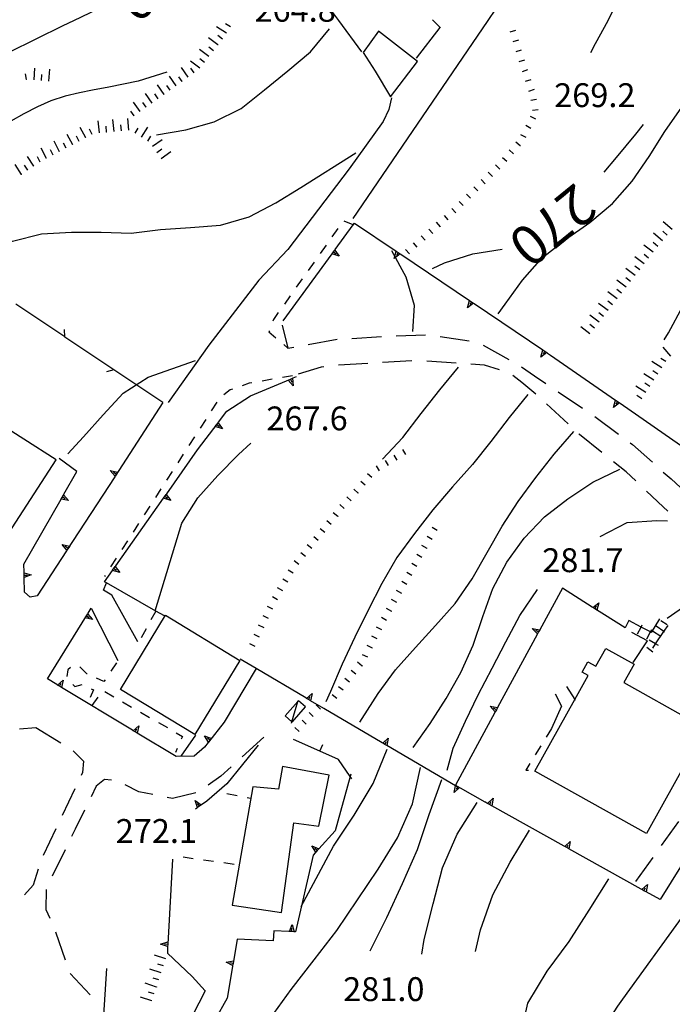
# Model space of a CAD drawing. Units: metres. Extents: x 482365 to 486304, y 4503083 to 4506174.
# Drawn here: x 482580 to 482668, y 4503739 to 4503873 of the extents above; entities that cross this region are included whole.
import ezdxf

# ---------------------------------------------------------------- set-up
doc = ezdxf.new("R2010")
doc.units = ezdxf.units.M
doc.header["$MEASUREMENT"] = 0
for name, color, linetype in [("'03 muro di sostegno", 254, 'Continuous'), ("'03 recinzione", 254, 'Continuous'), ('careggiabile non asfaltata', 254, 'Continuous'), ('curva direttrice a 10 mt', 254, 'Continuous'), ('curva intermedia a 2 mt', 254, 'Continuous'), ('EDIFICIO', 250, 'Continuous'), ('GRADINI', 254, 'Continuous'), ('marciapiede - spartitraffico', 254, 'Continuous'), ('muro di sostegno', 254, 'Continuous'), ('muro di sostegno v', 254, 'Continuous'), ('muro divisorio', 254, 'Continuous'), ('muro divisorio v', 254, 'Continuous'), ('punto quotato a terra', 254, 'Continuous'), ('recinzione', 254, 'Continuous'), ('recinzione v', 254, 'Continuous'), ('scarpata fino a 1 mt', 254, 'Continuous'), ('scarpata fino a 1 mt v', 254, 'Continuous'), ('scarpata fino a 2 mt', 254, 'Continuous'), ('scarpata fino a 2 mt v', 254, 'Continuous'), ('strada secondaria da 6 a 8 mt 2 classe', 254, 'Continuous'), ('strada secondaria meno di 6 mt 3 classe', 254, 'Continuous'), ('tettoia - baracca', 254, 'Continuous'), ('TOPO02', 250, 'Continuous')]:
    doc.layers.add(name, color=color, linetype=linetype)
doc.styles.add('SIMPLEX', font='SIMPLEX')

msp = doc.modelspace()

# ---------------------------------------------------------------- linework, layer by layer
at = {"layer": "'03 muro di sostegno"}
msp.add_line((482579.69, 4503776.52), (482581.89, 4503776.73), dxfattribs=at)
at = {"layer": "'03 recinzione", "linetype": 'Continuous'}
for p, q in [((482623.03, 4503872.71), (482618.29, 4503879.15)), ((482626.16, 4503868.43), (482623.03, 4503872.71))]:
    msp.add_line(p, q, dxfattribs=at)
at = {"layer": 'careggiabile non asfaltata', "linetype": 'Continuous'}
for p, q in [((482615.32, 4503831.32), (482616.11, 4503828.23)), ((482618.89, 4503828.72), (482622.79, 4503829.42)), ((482622.79, 4503829.42), (482622.82, 4503829.42)), ((482624.82, 4503829.55), (482628.81, 4503829.82)), ((482630.81, 4503829.89), (482634.81, 4503830.05)), ((482636.78, 4503829.8), (482640.74, 4503829.22)), ((482616.11, 4503828.23), (482616.92, 4503828.37)), ((482642.61, 4503828.61), (482646.12, 4503826.68)), ((482632.96, 4503826.48), (482628.97, 4503826.27)), ((482638.95, 4503826.18), (482634.96, 4503826.45)), ((482620.64, 4503825.64), (482617.51, 4503824.67)), ((482620.99, 4503825.68), (482620.64, 4503825.64)), ((482626.97, 4503826.15), (482622.98, 4503825.93)), ((482642.79, 4503825.93), (482640.95, 4503826.05)), ((482644.84, 4503825.27), (482642.79, 4503825.93)), ((482647.84, 4503825.67), (482649.59, 4503824.45)), ((482647.89, 4503823.55), (482646.67, 4503824.52)), ((482649.76, 4503821.99), (482647.89, 4503823.55)), ((482649.59, 4503824.45), (482651.14, 4503823.41)), ((482652.8, 4503822.29), (482656.12, 4503820.06)), ((482654.18, 4503817.93), (482651.25, 4503820.65)), ((482657.77, 4503818.94), (482660.99, 4503816.55)), ((482655.73, 4503816.49), (482655.64, 4503816.57)), ((482658.75, 4503814.05), (482655.73, 4503816.49)), ((482662.6, 4503815.37), (482662.89, 4503815.15)), ((482662.89, 4503815.15), (482665.6, 4503812.73)), ((482662.03, 4503811.41), (482660.32, 4503812.79)), ((482663.34, 4503810.19), (482662.03, 4503811.41)), ((482667.09, 4503811.4), (482668.14, 4503810.46)), ((482668.14, 4503810.46), (482670.07, 4503808.72)), ((482667.09, 4503806.67), (482664.8, 4503808.82)), ((482667.72, 4503806.09), (482667.09, 4503806.67)), ((482667.59, 4503791.58), (482670.85, 4503793.81)), ((482581.89, 4503776.73), (482585.29, 4503774.62)), ((482612.86, 4503775.42), (482609.9, 4503772.74)), ((482586.97, 4503773.56), (482588.39, 4503772.13)), ((482588.39, 4503772.13), (482588.22, 4503770.6)), ((482588.22, 4503770.6), (482588.03, 4503770.19)), ((482607, 4503770.1), (482605.3, 4503768.9)), ((482608.42, 4503771.39), (482607, 4503770.1)), ((482590.09, 4503768.74), (482589.39, 4503767.3)), ((482591.22, 4503769.66), (482590.09, 4503768.74)), ((482592.15, 4503769.56), (482591.22, 4503769.66)), ((482595.86, 4503767.99), (482594.02, 4503768.94)), ((482587.17, 4503768.38), (482585.46, 4503764.77)), ((482597.76, 4503767.63), (482595.86, 4503767.99)), ((482603.62, 4503767.85), (482600.47, 4503767.1)), ((482600.47, 4503767.1), (482599.72, 4503767.24)), ((482588.51, 4503765.5), (482587.25, 4503762.92)), ((482666.85, 4503760.69), (482669.18, 4503763.95)), ((482584.6, 4503762.96), (482582.89, 4503759.35)), ((482587.25, 4503762.92), (482586.76, 4503761.91)), ((482585.87, 4503760.11), (482584.11, 4503756.52)), ((482663.37, 4503755.81), (482665.7, 4503759.07)), ((482582.21, 4503757.47), (482581.54, 4503755.34)), ((482581.54, 4503755.34), (482580.36, 4503754.02)), ((482583.29, 4503754.71), (482583.27, 4503752.02)), ((482583.27, 4503752.02), (482583.79, 4503750.82)), ((482584.55, 4503748.97), (482585.86, 4503745.19)), ((482586.58, 4503743.34), (482589.29, 4503740.41))]:
    msp.add_line(p, q, dxfattribs=at)
at = {"layer": 'curva direttrice a 10 mt', "color": 254, "linetype": 'Continuous', "flags": 128}
for points in [[(482587.07, 4503872.7), (482589.25, 4503873.73), (482591.7, 4503874.91)], [(482563.48, 4503857.86), (482564.8, 4503859.32), (482567.71, 4503862.14), (482571.08, 4503864.41), (482574.65, 4503866.43), (482578.27, 4503868.41), (482581.96, 4503870.23), (482585.61, 4503872.02), (482587.07, 4503872.7)], [(482659.06, 4503852.13), (482660.74, 4503854.12), (482663.34, 4503857.26), (482664.38, 4503858.57)], [(482633.07, 4503830.46), (482633.3, 4503833.99), (482632.18, 4503837.84), (482630.23, 4503841.41)], [(482635.74, 4503839.03), (482637.37, 4503839.82), (482641.21, 4503841.02), (482645.19, 4503841.66)], [(482598.12, 4503792.56), (482601.71, 4503804.48), (482603.9, 4503807.91), (482606.59, 4503810.91), (482609.43, 4503813.77), (482611.07, 4503815.31)], [(482658.52, 4503802.65), (482662.19, 4503804.56), (482666.19, 4503804.84), (482667.68, 4503804.79)], [(482637.76, 4503770.92), (482638.54, 4503773.91), (482640.21, 4503777.56), (482641.96, 4503781.17), (482643.85, 4503784.77), (482645.71, 4503788.36), (482647.61, 4503791.92), (482650, 4503795.47)], [(482627.29, 4503746.42), (482629.55, 4503750.93), (482631.68, 4503755.54), (482633.72, 4503760.16), (482635.32, 4503764.92), (482637.02, 4503769.65)]]:
    msp.add_lwpolyline(points, dxfattribs=at)
at = {"layer": 'curva intermedia a 2 mt', "color": 254, "linetype": 'Continuous', "flags": 128}
for points in [[(482659.59, 4503872.71), (482659.84, 4503873.18), (482661.65, 4503876.77), (482663.09, 4503880.52), (482664.28, 4503884.37), (482665.25, 4503888.36), (482665.74, 4503892.4), (482666.28, 4503896.45), (482667.26, 4503900.33)], [(482644.67, 4503832.86), (482645.63, 4503834.17), (482647.98, 4503837.44), (482650.63, 4503840.46), (482653.79, 4503842.99), (482657.11, 4503845.28), (482660.21, 4503847.84), (482662.87, 4503850.89), (482665.15, 4503854.22), (482667.31, 4503857.64), (482669.61, 4503860.95), (482671.81, 4503864.42), (482673.76, 4503867.93), (482675.65, 4503871.51), (482676.3, 4503872.71)], [(482657.25, 4503868.37), (482657.89, 4503869.58), (482659.59, 4503872.71)], [(482598.27, 4503857.17), (482602.25, 4503857.88), (482606.11, 4503858.95), (482609.76, 4503860.77), (482612.93, 4503863.28), (482616.12, 4503865.85), (482619.18, 4503868.46), (482621.77, 4503871.56)], [(482599.67, 4503865.68), (482595.79, 4503864.45), (482591.81, 4503863.67), (482589.6, 4503863.23), (482587.81, 4503862.88), (482585.87, 4503862.42), (482583.94, 4503861.8), (482582.11, 4503860.98), (482580.26, 4503860.02), (482578.5, 4503859.05)], [(482667.19, 4503829.35), (482667.78, 4503830.3), (482669.72, 4503833.9), (482671.5, 4503837.6), (482672.98, 4503841.36), (482674.52, 4503845.09), (482676.24, 4503848.74), (482678.09, 4503852.42), (482680.09, 4503855.9), (482681.25, 4503857.86)], [(482566.44, 4503834.54), (482568.18, 4503836.84), (482571.29, 4503839.41), (482574.89, 4503841.3), (482578.71, 4503842.73), (482582.68, 4503843.73), (482586.73, 4503843.96), (482590.76, 4503843.98), (482594.85, 4503843.85), (482598.83, 4503844.31), (482602.88, 4503844.61), (482606.99, 4503844.91), (482610.87, 4503846.03), (482614.46, 4503847.93), (482617.87, 4503850.05), (482625.34, 4503854.75)], [(482586.22, 4503813.88), (482588.35, 4503816.17), (482591.04, 4503819.16), (482593.75, 4503822.13), (482597.14, 4503824.28), (482603.58, 4503826.55)], [(482628.98, 4503813.16), (482631.73, 4503816.11), (482634.21, 4503819.36), (482636.73, 4503822.55), (482639.29, 4503825.65)], [(482648.71, 4503821.93), (482646.18, 4503818.82), (482643.68, 4503815.57), (482641.19, 4503812.42), (482638.46, 4503809.39), (482635.79, 4503806.28), (482633.32, 4503803.07), (482630.93, 4503799.82), (482628.86, 4503796.29), (482627.01, 4503792.64), (482625.21, 4503789), (482623.47, 4503785.32), (482621.89, 4503781.61), (482621.26, 4503780.21)], [(482625.89, 4503777.45), (482626.21, 4503777.93), (482628.39, 4503781.32), (482630.75, 4503784.56), (482633.44, 4503787.57), (482636.14, 4503790.56), (482638.83, 4503793.57), (482641.14, 4503796.91), (482643.16, 4503800.48), (482645.21, 4503804.05), (482647.4, 4503807.41), (482649.78, 4503810.66), (482652.28, 4503813.84), (482654.96, 4503816.92)], [(482633.11, 4503774), (482635.44, 4503777.25), (482637.61, 4503780.68), (482639.61, 4503784.21), (482641.27, 4503787.9), (482642.57, 4503791.77), (482643.93, 4503795.57), (482645.84, 4503799.15), (482648.18, 4503802.43), (482650.98, 4503805.3), (482654.14, 4503807.77), (482657.5, 4503810.02), (482661.18, 4503811.77)], [(482617.93, 4503752.42), (482622.32, 4503760.59), (482625.11, 4503764.8), (482627.71, 4503769.11), (482629.58, 4503773.78)], [(482608.55, 4503718.31), (482607.83, 4503723.27), (482608.9, 4503728.2), (482610.83, 4503732.88), (482613.61, 4503737.07), (482616.55, 4503741.17), (482619.68, 4503745.16), (482622.76, 4503749.17), (482625.58, 4503753.32), (482628.37, 4503757.48), (482631.01, 4503761.75), (482633.02, 4503766.36), (482634.14, 4503771.28)], [(482634.32, 4503745.95), (482634.62, 4503747.93), (482635.82, 4503752.8), (482637.12, 4503757.65), (482639.08, 4503762.25), (482641.8, 4503766.53)], [(482641.59, 4503746.33), (482642.29, 4503749.27), (482643.93, 4503754.02), (482646.29, 4503758.45), (482648.93, 4503762.77)], [(482656.01, 4503698.34), (482655.59, 4503700.35), (482654.89, 4503705.33), (482654.25, 4503710.33), (482652.61, 4503715.11), (482650.46, 4503719.67), (482648.73, 4503724.44), (482647.8, 4503729.36), (482647.61, 4503734.39), (482648.68, 4503739.32), (482651.32, 4503743.63), (482654.32, 4503747.69), (482657.02, 4503751.93), (482659.71, 4503756.18)], [(482678.32, 4503707.58), (482674, 4503707.51), (482669.25, 4503709.21), (482665.19, 4503712.19), (482661.65, 4503715.78), (482660.32, 4503717.71), (482659.91, 4503718.3), (482658.79, 4503719.95), (482658.28, 4503720.86), (482657.5, 4503722.72), (482657.01, 4503724.66), (482656.89, 4503725.65), (482656.89, 4503727.65), (482657.11, 4503729.66), (482657.29, 4503730.66), (482657.77, 4503732.62), (482658.43, 4503734.5), (482658.87, 4503735.46), (482659.82, 4503737.22), (482660.93, 4503738.9), (482661.6, 4503739.82), (482669.79, 4503751.16)]]:
    msp.add_lwpolyline(points, dxfattribs=at)
at = {"layer": 'EDIFICIO', "linetype": 'Continuous', "flags": 128}
for points in [[(482628.41, 4503871.25), (482626.32, 4503868.35), (482627.96, 4503865.81), (482630.03, 4503862.32), (482633.72, 4503867.13)], [(482575.84, 4503818.67), (482564.68, 4503800.94), (482568.77, 4503798.44), (482573.16, 4503795.38), (482584.64, 4503813.05)], [(482599.49, 4503791.96), (482609.6, 4503785.83), (482603.5, 4503775.77), (482593.38, 4503781.9)], [(482659.27, 4503787.45), (482663.13, 4503785.3), (482661.74, 4503782.81), (482670.93, 4503777.69), (482672.79, 4503776.65), (482664.79, 4503762.31), (482649.64, 4503770.78), (482655.07, 4503780.51), (482656.9, 4503783.79), (482656.07, 4503784.25), (482656.84, 4503785.63), (482657.91, 4503785.03)], [(482615.37, 4503771.41), (482614.83, 4503768.34), (482611.37, 4503768.66), (482608.55, 4503752.61), (482611.33, 4503752.21), (482615.26, 4503751.63), (482616.94, 4503763.78), (482620.32, 4503763.34), (482621.71, 4503770.25)]]:
    msp.add_lwpolyline(points, close=True, dxfattribs=at)
at = {"layer": 'GRADINI', "linetype": 'Continuous'}
for p, q in [((482667.59, 4503790.64), (482666.73, 4503791.19)), ((482666.73, 4503789.09), (482665.62, 4503789.78)), ((482665.66, 4503786.94), (482664.85, 4503787.56))]:
    msp.add_line(p, q, dxfattribs=at)
at = {"layer": 'GRADINI', "linetype": 'Continuous', "flags": 128}
for points in [[(482663.59, 4503789.43), (482664.07, 4503790.36), (482664.23, 4503790.68)], [(482667.27, 4503789.68), (482667.18, 4503789.74), (482666.12, 4503790.48)], [(482664.83, 4503788.77), (482665.33, 4503789.69), (482665.52, 4503790.04)], [(482666.43, 4503787.87), (482666.05, 4503788.08), (482665.16, 4503788.6)]]:
    msp.add_lwpolyline(points, dxfattribs=at)
at = {"layer": 'marciapiede - spartitraffico'}
for p, q in [((482635.75, 4503872.79), (482635.84, 4503872.71)), ((482622.92, 4503844.48), (482622.1, 4503843.33)), ((482621.3, 4503842.19), (482620.49, 4503841.05)), ((482619.68, 4503839.91), (482618.87, 4503838.77)), ((482618.06, 4503837.62), (482617.25, 4503836.48)), ((482616.44, 4503835.34), (482615.64, 4503834.2)), ((482614.82, 4503833.05), (482614.15, 4503832.1)), ((482614.15, 4503832.1), (482614.07, 4503831.88)), ((482613.6, 4503830.56), (482613.55, 4503830.42)), ((482613.55, 4503830.42), (482614.5, 4503829.61)), ((482615.57, 4503828.7), (482616.11, 4503828.23)), ((482611.24, 4503823.53), (482610.84, 4503823.46)), ((482614, 4503823.99), (482612.62, 4503823.76)), ((482616.76, 4503824.46), (482615.38, 4503824.22)), ((482608.26, 4503822.56), (482607.44, 4503821.89)), ((482608.58, 4503822.67), (482608.26, 4503822.56)), ((482610.84, 4503823.46), (482609.91, 4503823.11)), ((482606.47, 4503820.89), (482605.71, 4503819.71)), ((482604.96, 4503818.54), (482604.2, 4503817.36)), ((482603.44, 4503816.18), (482602.68, 4503815.01)), ((482601.92, 4503813.83), (482601.16, 4503812.66)), ((482600.4, 4503811.48), (482599.64, 4503810.31)), ((482598.89, 4503809.13), (482598.13, 4503807.95)), ((482597.36, 4503806.77), (482596.6, 4503805.6)), ((482595.85, 4503804.42), (482595.09, 4503803.24)), ((482594.33, 4503802.07), (482593.57, 4503800.89)), ((482592.81, 4503799.71), (482592.05, 4503798.54)), ((482591.29, 4503797.36), (482591.21, 4503797.23)), ((482596.86, 4503790.11), (482596.18, 4503788.88)), ((482586.6, 4503784.86), (482586.25, 4503784.56)), ((482587.93, 4503784.92), (482587.86, 4503784.94)), ((482588.84, 4503784.02), (482587.93, 4503784.92)), ((482592.86, 4503785.52), (482592.09, 4503784.36)), ((482586.25, 4503784.56), (482586.11, 4503783.63)), ((482588.88, 4503784.01), (482588.84, 4503784.02)), ((482586.92, 4503782.58), (482587.18, 4503782.31)), ((482587.18, 4503782.31), (482588.18, 4503782.54)), ((482591.14, 4503782.95), (482590.14, 4503783.42)), ((482591.31, 4503783.2), (482591.14, 4503782.95)), ((482589.71, 4503781.82), (482589.28, 4503780.81)), ((482589.43, 4503781.95), (482589.71, 4503781.82)), ((482589.54, 4503779.7), (482590.36, 4503780.84)), ((482591.25, 4503781.59), (482592.47, 4503780.88)), ((482593.68, 4503780.19), (482594.89, 4503779.49)), ((482596.11, 4503778.79), (482597.32, 4503778.1)), ((482598.54, 4503777.39), (482599.75, 4503776.7)), ((482600.96, 4503775.99), (482601.82, 4503775.5)), ((482601.82, 4503775.5), (482601.65, 4503775.13)), ((482651.93, 4503776.6), (482651.19, 4503775.41)), ((482650.45, 4503774.22), (482649.71, 4503773.03)), ((482601.08, 4503773.85), (482600.84, 4503773.31)), ((482648.97, 4503771.84), (482648.43, 4503770.95)), ((482648.43, 4503770.95), (482648.78, 4503770.94)), ((482607.83, 4503767.75), (482609.21, 4503767.49)), ((482610.58, 4503767.23), (482611.05, 4503767.14)), ((482603.27, 4503758.91), (482601.88, 4503759.1)), ((482606.04, 4503758.53), (482604.65, 4503758.71)), ((482608.82, 4503758.14), (482607.43, 4503758.33))]:
    msp.add_line(p, q, dxfattribs=at)
at = {"layer": 'marciapiede - spartitraffico', "flags": 128}
for points in [[(482635.84, 4503872.71), (482636.78, 4503871.77), (482636.83, 4503871.72)], [(482625.07, 4503844.93), (482624.99, 4503844.96), (482623.78, 4503845.45)], [(482598.21, 4503792.56), (482598.19, 4503792.53), (482597.53, 4503791.34)]]:
    msp.add_lwpolyline(points, dxfattribs=at)
at = {"layer": 'muro di sostegno'}
for p, q in [((482633.57, 4503867.57), (482636.78, 4503871.77)), ((482651.36, 4503827.56), (482651.79, 4503827.27)), ((482616.85, 4503824.17), (482617.28, 4503824.35)), ((482607.82, 4503819.67), (482611.03, 4503821.74)), ((482606.7, 4503818.18), (482607.82, 4503819.67)), ((482599.66, 4503808.46), (482603.85, 4503814.42)), ((482587.46, 4503811.46), (482585.07, 4503813.23)), ((482585.7, 4503808.38), (482587.46, 4503811.46)), ((482586.06, 4503800.7), (482582.09, 4503794.59)), ((482580.29, 4503797.82), (482580.26, 4503798.88)), ((482657.45, 4503793.06), (482653.39, 4503795.64)), ((482581.14, 4503794.43), (482580.37, 4503795.09)), ((482582.09, 4503794.59), (482581.14, 4503794.43)), ((482592.22, 4503794.7), (482591.07, 4503795.38)), ((482595.74, 4503788.35), (482592.22, 4503794.7)), ((482589, 4503792.23), (482589.43, 4503792.93)), ((482589.43, 4503792.93), (482593.01, 4503785.8)), ((482666.57, 4503791.47), (482665.46, 4503789.62)), ((482662.41, 4503791.25), (482661.89, 4503790.25)), ((482664.96, 4503788.5), (482662.83, 4503789.64)), ((482662.98, 4503785.55), (482664.96, 4503788.5)), ((482611.83, 4503784.74), (482609.64, 4503785.99)), ((482611.82, 4503784.71), (482607.48, 4503777.46)), ((482618.57, 4503780.74), (482611.83, 4503784.74)), ((482584.76, 4503782.55), (482583.46, 4503783.34)), ((482628.91, 4503774.65), (482621.02, 4503779.28)), ((482644.23, 4503778.78), (482638.87, 4503768.9)), ((482603.58, 4503775.68), (482601.59, 4503772.85)), ((482605.29, 4503774.67), (482604.79, 4503774.03)), ((482612.08, 4503774.32), (482607.84, 4503769.06)), ((482603.41, 4503772.85), (482600.96, 4503772.77)), ((482604.79, 4503774.03), (482603.41, 4503772.85)), ((482607.84, 4503769.06), (482605.11, 4503766.74)), ((482639.53, 4503768.52), (482642.86, 4503766.63)), ((482643.14, 4503766.47), (482642.86, 4503766.63)), ((482603.75, 4503765.78), (482603.57, 4503765.65)), ((482671.42, 4503761.07), (482666.64, 4503753.35)), ((482619.57, 4503759.41), (482617.14, 4503749)), ((482619.83, 4503759.71), (482619.57, 4503759.41)), ((482614.19, 4503749.1), (482614.12, 4503747.77)), ((482616.23, 4503749.03), (482614.19, 4503749.1)), ((482614.12, 4503747.77), (482609.25, 4503747.98)), ((482599.79, 4503746.86), (482599.75, 4503746.1)), ((482599.75, 4503746.1), (482603.12, 4503742.93)), ((482608.61, 4503744.29), (482607.86, 4503739.99)), ((482603.12, 4503742.93), (482604.89, 4503740.97))]:
    msp.add_line(p, q, dxfattribs=at)
at = {"layer": 'muro di sostegno', "flags": 128}
for points in [[(482622.55, 4503841.61), (482624.99, 4503844.96), (482625.16, 4503845.18)], [(482625.16, 4503845.18), (482630.83, 4503841.37), (482631.1, 4503841.19), (482631.35, 4503841.02), (482631.45, 4503840.96)], [(482615.46, 4503831.92), (482622.11, 4503841.02), (482622.31, 4503841.28), (482622.49, 4503841.52), (482622.55, 4503841.61)], [(482631.45, 4503840.96), (482640.78, 4503834.68), (482641.06, 4503834.5), (482641.31, 4503834.33), (482641.4, 4503834.26)], [(482641.4, 4503834.26), (482650.74, 4503827.98), (482651.02, 4503827.79), (482651.27, 4503827.62), (482651.36, 4503827.56)], [(482651.79, 4503827.27), (482660.61, 4503821.17), (482660.62, 4503821.16), (482660.7, 4503821.11), (482661.13, 4503820.8), (482661.23, 4503820.74)], [(482611.03, 4503821.74), (482616.47, 4503824.02), (482616.75, 4503824.13), (482616.85, 4503824.17)], [(482599.14, 4503820.82), (482592.66, 4503810.85), (482592.6, 4503810.76)], [(482661.23, 4503820.74), (482670.48, 4503814.34), (482670.49, 4503814.33), (482671, 4503813.98), (482671.1, 4503813.91)], [(482603.85, 4503814.42), (482606.63, 4503818.1), (482606.7, 4503818.18)], [(482592.6, 4503810.76), (482586.12, 4503800.79), (482586.06, 4503800.7)], [(482580.26, 4503798.88), (482585.33, 4503807.73), (482585.33, 4503807.74), (482585.64, 4503808.29), (482585.7, 4503808.38)], [(482592.74, 4503798.66), (482599.23, 4503807.85), (482599.59, 4503808.37), (482599.66, 4503808.46)], [(482591.22, 4503796.5), (482592.31, 4503798.05), (482592.32, 4503798.06), (482592.67, 4503798.56), (482592.74, 4503798.66)], [(482580.37, 4503795.09), (482580.31, 4503797.08), (482580.31, 4503797.41), (482580.3, 4503797.71), (482580.29, 4503797.82)], [(482591.07, 4503795.38), (482591.49, 4503796.35), (482591.52, 4503796.41)], [(482599.36, 4503791.86), (482598.19, 4503792.53), (482591.49, 4503796.35), (482591.22, 4503796.5)], [(482653.39, 4503795.64), (482650.31, 4503789.97), (482650.15, 4503789.69), (482650.01, 4503789.42), (482649.96, 4503789.33)], [(482661.89, 4503790.25), (482657.54, 4503793), (482657.45, 4503793.06)], [(482583.46, 4503783.34), (482588.78, 4503791.88), (482588.94, 4503792.14), (482589, 4503792.23)], [(482665.46, 4503789.62), (482665.33, 4503789.69), (482664.07, 4503790.36), (482662.41, 4503791.25)], [(482665.65, 4503787.49), (482666.05, 4503788.08), (482667.18, 4503789.74), (482667.73, 4503790.55)], [(482649.96, 4503789.33), (482644.58, 4503779.43), (482644.43, 4503779.14), (482644.28, 4503778.87), (482644.23, 4503778.78)], [(482595.04, 4503776.35), (482585.39, 4503782.17), (482585.11, 4503782.34), (482584.86, 4503782.49), (482584.76, 4503782.55)], [(482621.02, 4503779.28), (482619.21, 4503780.35), (482618.92, 4503780.53), (482618.66, 4503780.68), (482618.57, 4503780.74)], [(482607.48, 4503777.46), (482605.36, 4503774.75), (482605.29, 4503774.67)], [(482600.96, 4503772.77), (482595.67, 4503775.96), (482595.39, 4503776.13), (482595.13, 4503776.29), (482595.04, 4503776.35)], [(482639.25, 4503768.57), (482639.13, 4503768.64), (482638.86, 4503768.8), (482629.55, 4503774.27), (482629.27, 4503774.43), (482629, 4503774.59), (482628.91, 4503774.65)], [(482624.68, 4503770.38), (482624.59, 4503770.08), (482622.52, 4503762.7)], [(482638.87, 4503768.9), (482639.43, 4503768.58), (482639.53, 4503768.52)], [(482605.11, 4503766.74), (482603.84, 4503765.85), (482603.75, 4503765.78)], [(482653.61, 4503760.62), (482643.79, 4503766.11), (482643.5, 4503766.27), (482643.23, 4503766.42), (482643.14, 4503766.47)], [(482622.52, 4503762.7), (482620.33, 4503760.26), (482620.32, 4503760.25), (482620.11, 4503760.02), (482619.9, 4503759.79), (482619.83, 4503759.71)], [(482664.1, 4503754.77), (482654.26, 4503760.26), (482654.25, 4503760.26), (482653.97, 4503760.42), (482653.71, 4503760.57), (482653.61, 4503760.62)], [(482600.44, 4503758.85), (482599.81, 4503747.29), (482599.81, 4503747.28), (482599.79, 4503746.97), (482599.79, 4503746.86)], [(482666.64, 4503753.35), (482664.75, 4503754.41), (482664.46, 4503754.57), (482664.19, 4503754.72), (482664.1, 4503754.77)], [(482617.14, 4503749), (482616.98, 4503749), (482616.65, 4503749.01), (482616.34, 4503749.02), (482616.23, 4503749.03)], [(482609.25, 4503747.98), (482608.68, 4503744.7), (482608.62, 4503744.4), (482608.61, 4503744.29)], [(482591.47, 4503743.99), (482590.75, 4503732.76), (482590.75, 4503732.75), (482590.71, 4503732.13), (482590.71, 4503732.12), (482590.7, 4503732.01)], [(482604.89, 4503740.97), (482603.18, 4503737.62), (482603.14, 4503737.54), (482603.09, 4503737.44)], [(482607.86, 4503739.99), (482606.19, 4503737), (482605.34, 4503735.49), (482605.01, 4503734.89)]]:
    msp.add_lwpolyline(points, dxfattribs=at)
at = {"layer": 'muro di sostegno v'}
for p, q in [((482631.1, 4503841.19), (482630.86, 4503840.82)), ((482641.06, 4503834.5), (482640.81, 4503834.13)), ((482651.02, 4503827.79), (482650.78, 4503827.43)), ((482616.85, 4503823.12), (482616.17, 4503823.89)), ((482660.88, 4503820.98), (482660.63, 4503820.61)), ((482607.23, 4503817.27), (482606.25, 4503817.59)), ((482606.26, 4503817.6), (482606.63, 4503818.1)), ((482606.46, 4503817.85), (482606.82, 4503817.59)), ((482592, 4503811.63), (482593, 4503811.38)), ((482592.81, 4503811.11), (482592.43, 4503811.35)), ((482585.33, 4503807.74), (482585.64, 4503808.28)), ((482585.5, 4503808.02), (482585.88, 4503807.8)), ((482600.21, 4503807.56), (482599.23, 4503807.85)), ((482599.24, 4503807.86), (482599.6, 4503808.37)), ((482599.43, 4503808.12), (482599.79, 4503807.87)), ((482585.47, 4503801.57), (482586.46, 4503801.32)), ((482586.27, 4503801.05), (482585.89, 4503801.29)), ((482592.32, 4503798.06), (482592.68, 4503798.56)), ((482592.5, 4503798.31), (482592.87, 4503798.06)), ((482593.29, 4503797.76), (482592.31, 4503798.05)), ((482657.8, 4503792.84), (482658.03, 4503793.22)), ((482658.32, 4503793.66), (482658.08, 4503792.66)), ((482589.61, 4503791.37), (482588.61, 4503791.6)), ((482649.29, 4503790.15), (482650.31, 4503789.97)), ((482585.11, 4503782.34), (482585.34, 4503782.72)), ((482585.61, 4503783.16), (482585.39, 4503782.17)), ((482619.42, 4503781.36), (482619.21, 4503780.35)), ((482643.57, 4503779.6), (482644.58, 4503779.43)), ((482595.89, 4503776.96), (482595.67, 4503775.96)), ((482595.39, 4503776.13), (482595.61, 4503776.52)), ((482604.78, 4503775.59), (482605.75, 4503775.25)), ((482605.54, 4503774.99), (482605.19, 4503775.27)), ((482629.27, 4503774.43), (482629.49, 4503774.82)), ((482603.53, 4503766.81), (482604.36, 4503766.22)), ((482604.1, 4503766.03), (482603.84, 4503766.39)), ((482604.36, 4503766.21), (482603.85, 4503765.85)), ((482643.5, 4503766.27), (482643.71, 4503766.66)), ((482653.97, 4503760.42), (482654.18, 4503760.81)), ((482619.39, 4503760.66), (482620.33, 4503760.26)), ((482616.97, 4503749), (482616.35, 4503749.02)), ((482616.65, 4503749.01), (482616.67, 4503749.46)), ((482598.84, 4503747.33), (482599.83, 4503747.61)), ((482599.81, 4503747.28), (482599.36, 4503747.31)), ((482607.72, 4503744.86), (482608.73, 4503745.03))]:
    msp.add_line(p, q, dxfattribs=at)
at = {"layer": 'muro di sostegno v', "flags": 128}
for points in [[(482623.09, 4503840.71), (482622.11, 4503841.02), (482622.1, 4503841.02)], [(482622.11, 4503841.03), (482622.3, 4503841.29), (482622.48, 4503841.53)], [(482622.3, 4503841.29), (482622.3, 4503841.29), (482622.31, 4503841.28), (482622.66, 4503841.03)], [(482622.48, 4503841.53), (482622.49, 4503841.52), (482623.09, 4503840.71)], [(482630.56, 4503840.39), (482630.83, 4503841.37), (482630.83, 4503841.38)], [(482631.36, 4503841.03), (482631.35, 4503841.02), (482630.56, 4503840.39)], [(482630.84, 4503841.37), (482631.1, 4503841.19), (482631.35, 4503841.02)], [(482640.52, 4503833.69), (482640.78, 4503834.68), (482640.78, 4503834.68)], [(482641.31, 4503834.33), (482641.31, 4503834.33), (482640.52, 4503833.69)], [(482640.79, 4503834.68), (482641.06, 4503834.5), (482641.31, 4503834.33)], [(482650.48, 4503826.99), (482650.74, 4503827.98), (482650.74, 4503827.98)], [(482651.28, 4503827.63), (482651.27, 4503827.62), (482650.48, 4503826.99)], [(482650.75, 4503827.97), (482651.02, 4503827.79), (482651.27, 4503827.62)], [(482616.18, 4503823.89), (482616.47, 4503824.02), (482616.75, 4503824.14)], [(482616.47, 4503824.02), (482616.47, 4503824.02), (482616.64, 4503823.61)], [(482616.75, 4503824.14), (482616.75, 4503824.14), (482616.75, 4503824.13), (482616.85, 4503823.12)], [(482660.34, 4503820.18), (482660.61, 4503821.17), (482660.61, 4503821.17)], [(482660.62, 4503821.16), (482660.7, 4503821.11), (482661.13, 4503820.8)], [(482661.14, 4503820.81), (482661.13, 4503820.8), (482660.34, 4503820.18)], [(482606.63, 4503818.1), (482606.63, 4503818.1), (482607.23, 4503817.27)], [(482592.66, 4503810.85), (482592.66, 4503810.85), (482592.65, 4503810.86), (482592, 4503811.63)], [(482592.99, 4503811.38), (482592.65, 4503810.86), (482592.64, 4503810.85)], [(482586.33, 4503807.55), (482585.33, 4503807.73), (482585.32, 4503807.73)], [(482585.64, 4503808.3), (482585.64, 4503808.29), (482586.33, 4503807.55)], [(482599.59, 4503808.38), (482599.59, 4503808.37), (482599.6, 4503808.37), (482600.21, 4503807.56)], [(482586.12, 4503800.78), (482586.12, 4503800.79), (482586.11, 4503800.8), (482585.47, 4503801.57)], [(482586.45, 4503801.31), (482586.11, 4503800.8), (482586.11, 4503800.79)], [(482592.67, 4503798.57), (482592.67, 4503798.56), (482592.68, 4503798.56), (482593.29, 4503797.76)], [(482580.31, 4503797.09), (482580.3, 4503797.41), (482580.29, 4503797.71), (482580.29, 4503797.71)], [(482580.29, 4503797.71), (482580.29, 4503797.71), (482580.3, 4503797.71), (482581.27, 4503797.44)], [(482580.3, 4503797.41), (482580.31, 4503797.41), (482580.75, 4503797.42)], [(482581.27, 4503797.44), (482580.31, 4503797.08), (482580.31, 4503797.08)], [(482657.53, 4503793), (482657.54, 4503793), (482657.54, 4503793.01), (482658.32, 4503793.66)], [(482658.07, 4503792.67), (482657.8, 4503792.84), (482657.54, 4503793.01)], [(482588.61, 4503791.6), (482588.78, 4503791.87), (482588.94, 4503792.13)], [(482588.78, 4503791.88), (482588.78, 4503791.87), (482589.15, 4503791.64)], [(482588.93, 4503792.14), (482588.94, 4503792.14), (482588.94, 4503792.13), (482589.61, 4503791.37)], [(482650.01, 4503789.41), (482650.01, 4503789.42), (482650, 4503789.42), (482649.29, 4503790.15)], [(482650.15, 4503789.69), (482650.15, 4503789.69), (482649.76, 4503789.9)], [(482650.3, 4503789.97), (482650.15, 4503789.69), (482650, 4503789.42)], [(482584.85, 4503782.48), (482584.86, 4503782.49), (482585.61, 4503783.16)], [(482585.39, 4503782.17), (482585.11, 4503782.34), (482584.86, 4503782.49)], [(482618.65, 4503780.68), (482618.66, 4503780.68), (482619.42, 4503781.36)], [(482618.92, 4503780.53), (482618.92, 4503780.53), (482619.14, 4503780.91)], [(482619.2, 4503780.36), (482618.92, 4503780.53), (482618.66, 4503780.68)], [(482644.28, 4503778.86), (482644.28, 4503778.87), (482644.28, 4503778.87), (482643.57, 4503779.6)], [(482644.43, 4503779.14), (482644.42, 4503779.14), (482644.03, 4503779.35)], [(482644.57, 4503779.42), (482644.42, 4503779.14), (482644.28, 4503778.87)], [(482595.12, 4503776.28), (482595.13, 4503776.29), (482595.89, 4503776.96)], [(482595.66, 4503775.97), (482595.39, 4503776.13), (482595.13, 4503776.29)], [(482605.36, 4503774.74), (482605.36, 4503774.75), (482605.36, 4503774.75), (482604.78, 4503775.59)], [(482605.74, 4503775.24), (482605.54, 4503774.99), (482605.36, 4503774.75)], [(482629, 4503774.58), (482629, 4503774.59), (482629.75, 4503775.27)], [(482629.54, 4503774.27), (482629.27, 4503774.43), (482629, 4503774.59)], [(482629.75, 4503775.27), (482629.55, 4503774.27), (482629.55, 4503774.26)], [(482638.69, 4503767.88), (482638.86, 4503768.8), (482638.88, 4503768.89)], [(482638.89, 4503768.88), (482639.43, 4503768.57), (482639.43, 4503768.57)], [(482639.44, 4503768.58), (482639.43, 4503768.58), (482639.43, 4503768.57), (482638.69, 4503767.88)], [(482639.17, 4503768.72), (482639.13, 4503768.64), (482638.95, 4503768.33)], [(482603.85, 4503765.84), (482603.84, 4503765.85), (482603.53, 4503766.81)], [(482643.22, 4503766.41), (482643.23, 4503766.42), (482643.23, 4503766.42), (482643.97, 4503767.11)], [(482643.78, 4503766.11), (482643.5, 4503766.27), (482643.23, 4503766.42)], [(482643.97, 4503767.11), (482643.79, 4503766.11), (482643.79, 4503766.11)], [(482653.7, 4503760.56), (482653.71, 4503760.57), (482653.71, 4503760.57), (482654.44, 4503761.26)], [(482654.44, 4503761.26), (482654.26, 4503760.26), (482654.26, 4503760.26)], [(482619.91, 4503759.78), (482619.9, 4503759.79), (482619.39, 4503760.66)], [(482620.11, 4503760.01), (482620.11, 4503760.02), (482619.78, 4503760.31)], [(482620.32, 4503760.25), (482620.11, 4503760.01), (482619.91, 4503759.78)], [(482654.25, 4503760.26), (482653.97, 4503760.42), (482653.71, 4503760.57)], [(482664.18, 4503754.71), (482664.19, 4503754.72), (482664.19, 4503754.72), (482664.93, 4503755.41)], [(482664.93, 4503755.41), (482664.75, 4503754.41), (482664.75, 4503754.41)], [(482664.74, 4503754.41), (482664.46, 4503754.57), (482664.19, 4503754.72)], [(482664.46, 4503754.57), (482664.46, 4503754.57), (482664.67, 4503754.96)], [(482616.34, 4503749.01), (482616.34, 4503749.02), (482616.68, 4503749.98)], [(482616.68, 4503749.98), (482616.98, 4503749), (482616.98, 4503749)], [(482599.83, 4503747.6), (482599.81, 4503747.29), (482599.81, 4503747.28), (482599.79, 4503746.98)], [(482599.8, 4503746.97), (482599.79, 4503746.97), (482598.84, 4503747.33)], [(482608.63, 4503744.39), (482608.62, 4503744.4), (482607.72, 4503744.86)], [(482608.68, 4503744.7), (482608.67, 4503744.7), (482608.24, 4503744.77)], [(482608.73, 4503745.02), (482608.67, 4503744.7), (482608.62, 4503744.4)]]:
    msp.add_lwpolyline(points, dxfattribs=at)
at = {"layer": 'muro divisorio'}
for p, q in [((482652.39, 4503781.28), (482653.27, 4503779.62)), ((482653.27, 4503779.62), (482651.93, 4503776.6)), ((482620.44, 4503773.51), (482616.9, 4503775.1)), ((482623, 4503772.36), (482620.44, 4503773.51))]:
    msp.add_line(p, q, dxfattribs=at)
at = {"layer": 'muro divisorio', "flags": 128}
for points in [[(482653.93, 4503782.27), (482655.07, 4503780.51), (482655.14, 4503780.42)], [(482624.82, 4503769.75), (482624.59, 4503770.08), (482623, 4503772.36)]]:
    msp.add_lwpolyline(points, dxfattribs=at)
at = {"layer": 'muro divisorio v'}
msp.add_line((482620.44, 4503773.52), (482620.85, 4503774.43), dxfattribs=at)
at = {"layer": 'recinzione'}
msp.add_line((482592.49, 4503825.27), (482585.85, 4503829.73), dxfattribs=at)
at = {"layer": 'recinzione', "flags": 128}
for points in [[(482585.85, 4503829.73), (482585.84, 4503829.74), (482579.2, 4503834.19), (482579.2, 4503834.19)], [(482599.14, 4503820.82), (482592.49, 4503825.27), (482592.49, 4503825.27)]]:
    msp.add_lwpolyline(points, dxfattribs=at)
at = {"layer": 'recinzione v', "flags": 128}
for points in [[(482585.84, 4503829.73), (482585.84, 4503829.74), (482585.78, 4503830.73)], [(482592.5, 4503825.27), (482592.49, 4503825.27), (482591.47, 4503825)]]:
    msp.add_lwpolyline(points, dxfattribs=at)
at = {"layer": 'scarpata fino a 1 mt', "color": 254, "linetype": 'Continuous'}
for p, q in [((482647.42, 4503870.01), (482647.42, 4503870.01)), ((482647.81, 4503868.67), (482647.81, 4503868.66)), ((482649.54, 4503863.33), (482649.55, 4503863.33)), ((482647.68, 4503855.67), (482647.67, 4503855.67)), ((482646.76, 4503854.61), (482646.76, 4503854.61)), ((482645.85, 4503853.55), (482645.84, 4503853.55)), ((482644.88, 4503852.53), (482644.88, 4503852.52)), ((482639.92, 4503847.58), (482639.92, 4503847.57)), ((482635.8, 4503843.79), (482635.79, 4503843.79)), ((482636.85, 4503844.71), (482636.85, 4503844.71)), ((482634.74, 4503842.86), (482634.74, 4503842.86)), ((482626.6, 4503809.6), (482626.59, 4503809.6)), ((482625.65, 4503808.56), (482625.65, 4503808.55)), ((482622.89, 4503805.39), (482622.89, 4503805.38)), ((482621.14, 4503803.2), (482621.13, 4503803.2)), ((482635.71, 4503802.25), (482635.71, 4503802.24)), ((482635.02, 4503801.02), (482635.01, 4503801.02)), ((482618.49, 4503799.93), (482618.49, 4503799.93)), ((482616.84, 4503797.68), (482616.83, 4503797.68)), ((482632.95, 4503797.36), (482632.95, 4503797.36)), ((482630.21, 4503792.47), (482630.21, 4503792.47)), ((482627.61, 4503787.5), (482627.6, 4503787.5)), ((482626.21, 4503785.08), (482626.21, 4503785.07))]:
    msp.add_line(p, q, dxfattribs=at)
at = {"layer": 'scarpata fino a 1 mt v', "color": 254, "linetype": 'Continuous'}
for p, q in [((482647.03, 4503871.36), (482646.26, 4503871.13)), ((482647.42, 4503870.01), (482646.66, 4503869.79)), ((482647.81, 4503868.66), (482647.05, 4503868.43)), ((482648.23, 4503867.32), (482647.47, 4503867.07)), ((482648.67, 4503866), (482647.91, 4503865.75)), ((482649.1, 4503864.66), (482648.35, 4503864.41)), ((482649.55, 4503863.33), (482648.79, 4503863.08)), ((482649.88, 4503861.97), (482649.1, 4503861.85)), ((482649.78, 4503859.3), (482649.07, 4503859.68)), ((482650.1, 4503860.59), (482649.31, 4503860.47)), ((482649.12, 4503858.06), (482648.42, 4503858.44)), ((482648.46, 4503856.83), (482647.75, 4503857.2)), ((482647.67, 4503855.67), (482647.07, 4503856.19)), ((482646.76, 4503854.61), (482646.16, 4503855.13)), ((482644.88, 4503852.52), (482644.32, 4503853.09)), ((482645.84, 4503853.55), (482645.24, 4503854.07)), ((482643.89, 4503851.54), (482643.33, 4503852.11)), ((482642.9, 4503850.54), (482642.34, 4503851.11)), ((482640.92, 4503848.57), (482640.35, 4503849.14)), ((482641.91, 4503849.56), (482641.35, 4503850.13)), ((482639.92, 4503847.57), (482639.35, 4503848.15)), ((482638.92, 4503846.59), (482638.36, 4503847.16)), ((482636.85, 4503844.71), (482636.31, 4503845.31)), ((482637.9, 4503845.63), (482637.37, 4503846.23)), ((482635.79, 4503843.79), (482635.26, 4503844.39)), ((482633.69, 4503841.93), (482633.16, 4503842.54)), ((482634.74, 4503842.86), (482634.21, 4503843.46)), ((482632.63, 4503841.01), (482632.1, 4503841.61)), ((482632.15, 4503813.77), (482631.73, 4503814.45)), ((482629.77, 4503812.29), (482629.35, 4503812.97)), ((482630.96, 4503813.03), (482630.53, 4503813.71)), ((482628.57, 4503811.55), (482628.15, 4503812.23)), ((482627.53, 4503810.64), (482626.94, 4503811.18)), ((482625.65, 4503808.55), (482625.06, 4503809.09)), ((482626.59, 4503809.6), (482626, 4503810.14)), ((482624.71, 4503807.51), (482624.12, 4503808.05)), ((482623.78, 4503806.47), (482623.18, 4503807.01)), ((482622.89, 4503805.38), (482622.27, 4503805.88)), ((482621.13, 4503803.2), (482620.5, 4503803.7)), ((482622.01, 4503804.29), (482621.39, 4503804.79)), ((482636.39, 4503803.47), (482635.7, 4503803.86)), ((482620.25, 4503802.11), (482619.63, 4503802.61)), ((482635.71, 4503802.24), (482635.01, 4503802.63)), ((482619.37, 4503801.02), (482618.75, 4503801.52)), ((482635.01, 4503801.02), (482634.32, 4503801.41)), ((482618.49, 4503799.93), (482617.86, 4503800.43)), ((482634.32, 4503799.8), (482633.63, 4503800.19)), ((482617.6, 4503798.84), (482616.98, 4503799.34)), ((482633.64, 4503798.58), (482632.94, 4503798.97)), ((482616.12, 4503796.46), (482615.43, 4503796.87)), ((482616.83, 4503797.68), (482616.14, 4503798.08)), ((482632.95, 4503797.36), (482632.25, 4503797.75)), ((482615.41, 4503795.26), (482614.72, 4503795.67)), ((482632.26, 4503796.14), (482631.57, 4503796.53)), ((482614.7, 4503794.05), (482614.01, 4503794.46)), ((482631.57, 4503794.92), (482630.88, 4503795.31)), ((482614.08, 4503792.79), (482613.36, 4503793.14)), ((482630.21, 4503792.47), (482629.51, 4503792.86)), ((482630.89, 4503793.69), (482630.19, 4503794.08)), ((482613.48, 4503791.53), (482612.75, 4503791.87)), ((482629.52, 4503791.25), (482628.82, 4503791.64)), ((482612.88, 4503790.26), (482612.15, 4503790.6)), ((482628.88, 4503790), (482628.17, 4503790.36)), ((482612.28, 4503788.99), (482611.55, 4503789.34)), ((482628.25, 4503788.75), (482627.53, 4503789.11)), ((482611.68, 4503787.73), (482610.95, 4503788.07)), ((482627.6, 4503787.5), (482626.89, 4503787.85)), ((482626.97, 4503786.25), (482626.26, 4503786.6)), ((482626.21, 4503785.07), (482625.58, 4503785.57)), ((482625.35, 4503783.97), (482624.71, 4503784.46)), ((482623.61, 4503781.77), (482622.98, 4503782.26)), ((482624.48, 4503782.87), (482623.85, 4503783.36)), ((482622.75, 4503780.67), (482622.11, 4503781.16)), ((482620.54, 4503779.23), (482619.95, 4503779.78)), ((482619.57, 4503778.21), (482618.99, 4503778.75)), ((482618.62, 4503777.18), (482618.04, 4503777.73)), ((482617.66, 4503776.16), (482617.07, 4503776.71))]:
    msp.add_line(p, q, dxfattribs=at)
at = {"layer": 'scarpata fino a 2 mt', "color": 254, "linetype": 'Continuous'}
for p, q in [((482606.63, 4503869.38), (482606.62, 4503869.38)), ((482607.24, 4503870.18), (482607.24, 4503870.17)), ((482606.01, 4503868.6), (482606.01, 4503868.59)), ((482604.79, 4503867), (482604.78, 4503867)), ((482580.66, 4503864.67), (482580.65, 4503864.67)), ((482601.78, 4503864.42), (482601.78, 4503864.41)), ((482599.34, 4503862.67), (482599.33, 4503862.67)), ((482595.26, 4503859.75), (482595.26, 4503859.74)), ((482596.89, 4503860.92), (482596.88, 4503860.92)), ((482591.52, 4503857.56), (482591.51, 4503857.56)), ((482586.91, 4503855.82), (482586.9, 4503855.82)), ((482588.68, 4503856.76), (482588.67, 4503856.76)), ((482585.13, 4503854.89), (482585.13, 4503854.89)), ((482583.36, 4503853.95), (482583.35, 4503853.95)), ((482579.98, 4503851.81), (482579.97, 4503851.81)), ((482581.64, 4503852.93), (482581.64, 4503852.93)), ((482668.29, 4503844.32), (482668.28, 4503844.31)), ((482664.49, 4503839.66), (482664.49, 4503839.65)), ((482663.26, 4503838.08), (482663.26, 4503838.07)), ((482662.03, 4503836.49), (482662.03, 4503836.48)), ((482660.81, 4503834.9), (482660.81, 4503834.9)), ((482659.59, 4503833.32), (482659.58, 4503833.32)), ((482666.89, 4503825.55), (482666.88, 4503825.55)), ((482664.16, 4503821.35), (482664.16, 4503821.34)), ((482598.27, 4503741.5), (482598.27, 4503741.49)), ((482597.63, 4503739.6), (482597.63, 4503739.6))]:
    msp.add_line(p, q, dxfattribs=at)
at = {"layer": 'scarpata fino a 2 mt v', "color": 254, "linetype": 'Continuous'}
for p, q in [((482607.8, 4503871), (482606.44, 4503871.85)), ((482608.33, 4503871.85), (482607.65, 4503872.27)), ((482606.62, 4503869.38), (482605.35, 4503870.36)), ((482607.24, 4503870.17), (482606.6, 4503870.67)), ((482606.01, 4503868.59), (482605.38, 4503869.08)), ((482605.4, 4503867.8), (482604.13, 4503868.77)), ((482604.17, 4503866.21), (482602.91, 4503867.19)), ((482604.78, 4503867), (482604.15, 4503867.49)), ((482580.65, 4503864.67), (482580.48, 4503865.45)), ((482581.65, 4503864.64), (482581.78, 4503866.23)), ((482582.65, 4503864.56), (482582.71, 4503865.36)), ((482583.65, 4503864.48), (482583.78, 4503866.08)), ((482600.96, 4503863.83), (482600.03, 4503865.13)), ((482601.78, 4503864.41), (482601.31, 4503865.06)), ((482602.6, 4503864.99), (482601.67, 4503866.3)), ((482603.41, 4503865.58), (482602.94, 4503866.23)), ((482599.33, 4503862.67), (482598.4, 4503863.97)), ((482600.15, 4503863.24), (482599.68, 4503863.89)), ((482597.71, 4503861.49), (482596.78, 4503862.8)), ((482598.52, 4503862.08), (482598.05, 4503862.73)), ((482596.07, 4503860.33), (482595.14, 4503861.63)), ((482596.88, 4503860.92), (482596.42, 4503861.56)), ((482595.26, 4503859.74), (482594.79, 4503860.39)), ((482590.52, 4503857.47), (482590.38, 4503859.06)), ((482591.51, 4503857.56), (482591.44, 4503858.36)), ((482592.51, 4503857.65), (482592.37, 4503859.24)), ((482593.51, 4503857.73), (482593.44, 4503858.53)), ((482594.51, 4503857.82), (482594.37, 4503859.41)), ((482586.9, 4503855.82), (482586.16, 4503857.23)), ((482587.79, 4503856.29), (482587.42, 4503857)), ((482588.67, 4503856.76), (482587.93, 4503858.17)), ((482589.56, 4503857.23), (482589.19, 4503857.94)), ((482595.38, 4503857.4), (482595.81, 4503858.08)), ((482596.23, 4503856.87), (482597.08, 4503858.22)), ((482597.08, 4503856.33), (482597.51, 4503857.01)), ((482585.13, 4503854.89), (482584.38, 4503856.31)), ((482586.02, 4503855.36), (482585.64, 4503856.07)), ((482597.75, 4503855.62), (482599.06, 4503856.54)), ((482583.35, 4503853.95), (482582.61, 4503855.37)), ((482584.25, 4503854.42), (482583.87, 4503855.13)), ((482598.33, 4503854.8), (482598.99, 4503855.26)), ((482598.91, 4503853.98), (482600.22, 4503854.9)), ((482579.97, 4503851.81), (482579.08, 4503853.14)), ((482580.81, 4503852.37), (482580.36, 4503853.04)), ((482581.64, 4503852.93), (482580.75, 4503854.26)), ((482582.47, 4503853.49), (482582.1, 4503854.2)), ((482668.28, 4503844.31), (482667.07, 4503845.36)), ((482666.98, 4503842.8), (482665.77, 4503843.84)), ((482667.63, 4503843.55), (482667.03, 4503844.08)), ((482666.33, 4503842.04), (482665.72, 4503842.56)), ((482665.71, 4503841.24), (482664.45, 4503842.22)), ((482665.1, 4503840.45), (482664.47, 4503840.94)), ((482664.49, 4503839.65), (482663.22, 4503840.63)), ((482663.26, 4503838.07), (482661.99, 4503839.05)), ((482663.88, 4503838.87), (482663.24, 4503839.36)), ((482662.03, 4503836.48), (482660.77, 4503837.46)), ((482662.65, 4503837.28), (482662.02, 4503837.77)), ((482660.81, 4503834.9), (482659.54, 4503835.88)), ((482661.42, 4503835.69), (482660.79, 4503836.19)), ((482659.58, 4503833.32), (482658.31, 4503834.29)), ((482660.2, 4503834.11), (482659.56, 4503834.6)), ((482658.97, 4503832.52), (482658.34, 4503833.01)), ((482658.36, 4503831.73), (482657.1, 4503832.71)), ((482657.13, 4503830.15), (482655.87, 4503831.12)), ((482657.74, 4503830.94), (482657.11, 4503831.43)), ((482668.09, 4503827.13), (482667.07, 4503828.37)), ((482666.88, 4503825.55), (482665.54, 4503826.42)), ((482667.43, 4503826.39), (482666.76, 4503826.83)), ((482666.35, 4503824.71), (482665.67, 4503825.15)), ((482665.8, 4503823.87), (482664.46, 4503824.74)), ((482664.71, 4503822.19), (482663.36, 4503823.06)), ((482665.25, 4503823.03), (482664.58, 4503823.47)), ((482664.16, 4503821.34), (482663.49, 4503821.78)), ((482599.54, 4503745.3), (482598.03, 4503745.81)), ((482598.9, 4503743.4), (482597.39, 4503743.91)), ((482599.22, 4503744.35), (482598.47, 4503744.6)), ((482598.27, 4503741.49), (482596.76, 4503742)), ((482598.58, 4503742.45), (482597.83, 4503742.71)), ((482597.95, 4503740.55), (482597.19, 4503740.81)), ((482597.63, 4503739.6), (482596.11, 4503740.1))]:
    msp.add_line(p, q, dxfattribs=at)
at = {"layer": 'strada secondaria da 6 a 8 mt 2 classe', "flags": 128}
for points in [[(482646.39, 4503877.34), (482643.26, 4503872.71)], [(482643.26, 4503872.71), (482639.8, 4503867.59), (482624.92, 4503845.82)]]:
    msp.add_lwpolyline(points, dxfattribs=at)
at = {"layer": 'strada secondaria meno di 6 mt 3 classe', "flags": 128}
msp.add_lwpolyline([(482630.19, 4503862.21), (482629.82, 4503860.64), (482629.07, 4503858.98), (482624.43, 4503852.57), (482616.13, 4503841.6), (482612.19, 4503837.45), (482605.37, 4503828.63), (482599.87, 4503820.86)], dxfattribs=at)
at = {"layer": 'tettoia - baracca', "linetype": 'Continuous', "flags": 128}
msp.add_lwpolyline([(482617.57, 4503780.36), (482617.46, 4503780.24), (482615.73, 4503778.3), (482616.66, 4503777.48), (482616.68, 4503777.46), (482618.52, 4503779.52)], close=True, dxfattribs=at)
msp.add_lwpolyline([(482616.61, 4503777.32), (482616.66, 4503777.48), (482617.46, 4503780.24), (482617.5, 4503780.38)], dxfattribs=at)

# ---------------------------------------------------------------- texts
at = {"layer": 'punto quotato a terra', "color": 254, "style": 'SIMPLEX'}
for s, rotation, p in [('264.8              ', 0.0172, (482611.58, 4503872.53)), ('269.2              ', 0.0172, (482652.27, 4503860.94)), ('267.6              ', 0.0115, (482613.2, 4503817.06)), ('281.7              ', 0.0229, (482650.65, 4503797.81)), ('272.1              ', 0.0229, (482592.74, 4503761.05)), ('281.0              ', 0.0172, (482623.62, 4503739.58))]:
    msp.add_text(s, height=3.24, rotation=rotation, dxfattribs=at).set_placement(p)
at = {"layer": 'TOPO02', "color": 254, "style": 'SIMPLEX'}
for s, rotation, p in [('260', -145.7411, (482602.42, 4503883.58)), ('270', -140.9573, (482655.15, 4503850.81))]:
    msp.add_text(s, height=5.4, rotation=rotation, dxfattribs=at).set_placement(p)

doc.saveas('drawing.dxf')
